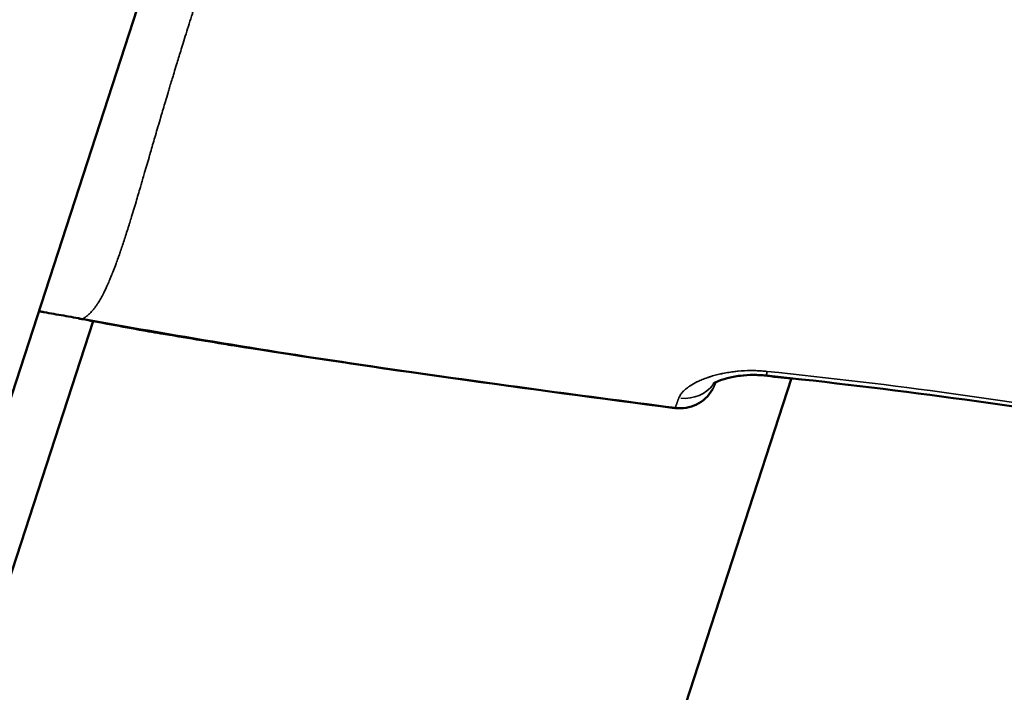
# Model space of a CAD drawing. Units: millimetres. Extents: x -6673 to 15823, y 0 to 13673.
# Drawn here: x -4395 to -4356, y 10321 to 10348 of the extents above; entities that cross this region are included whole.
import ezdxf

# ---------------------------------------------------------------- set-up
doc = ezdxf.new("R2010")
doc.units = ezdxf.units.MM
doc.layers.add('MD_Visible', color=7, linetype='Continuous', lineweight=50)
doc.layers.add('MD_Visible Narrow', color=7, linetype='Continuous', lineweight=35)
doc.styles.get("Standard").update_dxf_attribs({"font": 'Square-721-BT.ttf'})
doc.dimstyles.new('OLCU', dxfattribs={"dimtxt": 300, "dimasz": 150, "dimexe": 0.18, "dimexo": 0.0625, "dimgap": 50, "dimtad": 1, "dimdec": 0, "dimlfac": 0.1, "dimrnd": 5, "dimzin": 0, "dimdsep": 46, "dimtxsty": 'Standard', "dimcen": 0.09, "dimse1": 1, "dimse2": 1, "dimadec": 0, "dimazin": 0, "dimtfac": 1, "dimtdec": 0, "dimtofl": 0, "dimtmove": 0, "dimatfit": 3, "dimfxl": 1, "dimtolj": 1, "dimtzin": 0, "dimarcsym": 0})

# ---------------------------------------------------------------- blocks, each defined once
blk = doc.blocks.new('CustomObjectsInViewport6_0')
at = {"layer": 'MD_Visible'}
for p, q in [((6033.823, 9458.81), (6089.962, 9631.588)), ((6058.247, 9526.924), (6036.826, 9460.997)), ((6086.177, 9524.809), (6086.177, 9524.809)), ((6086.123, 9524.644), (6079.146, 9503.17))]:
    blk.add_line(p, q, dxfattribs=at)
at = {"layer": 'MD_Visible', "extrusion": (0, 0, -1)}
for centre, start, end in [((-6056.548, 9528.757), 279.8701, 281.8676), ((-6081.674, 9524.944), 210.1488, 277.4793), ((-6081.651, 9524.944), 268.8242, 277.477)]:
    blk.add_arc(centre, 1.5, start, end, dxfattribs=at)
at = {"layer": 'MD_Visible'}
for points in [[(6056.239, 9527.289), (6056.191, 9527.299), (6056.139, 9527.31), (6056.084, 9527.322)], [(6057.838, 9526.999), (6057.785, 9527.009), (6057.733, 9527.018), (6057.68, 9527.028)], [(6060.421, 9526.525), (6059.558, 9526.674), (6058.699, 9526.843), (6057.838, 9526.999)], [(6081.456, 9523.456), (6075.566, 9524.23), (6069.677, 9525.02), (6063.811, 9525.962)], [(6085.035, 9524.75), (6084.863, 9524.768), (6084.688, 9524.776), (6084.521, 9524.775)], [(6086.12, 9524.633), (6085.758, 9524.673), (6085.397, 9524.712), (6085.035, 9524.75)], [(6083.103, 9524.483), (6083.102, 9524.482), (6083.101, 9524.481), (6083.101, 9524.48)]]:
    blk.add_open_spline(points, degree=3, dxfattribs=at)
for points, knots in [([(6057.861, 9527), (6057.6, 9527.048), (6057.338, 9527.095), (6056.814, 9527.188), (6056.552, 9527.234), (6056.29, 9527.28)], [0, 0, 0, 0, 0.0797798, 0.0797798, 0.1595607, 0.1595607, 0.1595607, 0.1595607]), ([(6081.479, 9523.457), (6077.533, 9523.975), (6073.588, 9524.5), (6065.71, 9525.649), (6061.779, 9526.288), (6057.861, 9527)], [0, 0, 0, 0, 1.193961, 1.193961, 2.388495, 2.388495, 2.388495, 2.388495]), ([(6063.811, 9525.962), (6063.781, 9525.967), (6063.751, 9525.971), (6063.69, 9525.981), (6063.659, 9525.986), (6062.676, 9526.145), (6061.726, 9526.302), (6060.737, 9526.471), (6060.698, 9526.478), (6060.579, 9526.498), (6060.5, 9526.512), (6060.421, 9526.525)], [0.066691565, 0.066691565, 0.066691565, 0.066691565, 0.06678221, 0.06678221, 0.06687786, 0.06687786, 0.069770336, 0.069770336, 0.069890027, 0.069890027, 0.070131315, 0.070131315, 0.070131315, 0.070131315]), ([(6085.128, 9524.751), (6084.956, 9524.769), (6084.781, 9524.778), (6084.429, 9524.775), (6084.25, 9524.763), (6083.892, 9524.72), (6083.714, 9524.685), (6083.391, 9524.602), (6083.246, 9524.549), (6083.1, 9524.483), (6083.062, 9524.463), (6083.014, 9524.435), (6083, 9524.426), (6082.994, 9524.421), (6082.993, 9524.421), (6082.993, 9524.421)], [0, 0, 0, 0, 0.0519155, 0.0519155, 0.1093301, 0.1093301, 0.1765617, 0.1765617, 0.2521848, 0.2521848, 0.2875483, 0.2875483, 0.3172535, 0.3172535, 0.3259115, 0.3259115, 0.3259115, 0.3259115]), ([(6114.595, 9519.565), (6109.782, 9520.822), (6104.908, 9521.863), (6095.074, 9523.567), (6090.106, 9524.225), (6085.128, 9524.751)], [0, 0, 0, 0, 1.492444, 1.492444, 2.994288, 2.994288, 2.994288, 2.994288])]:
    blk.add_open_spline(points, degree=3, knots=knots, dxfattribs=at)
at = {"layer": 'MD_Visible Narrow', "extrusion": (0, 0, -1)}
for centre, major_axis, ratio, start_param, end_param in [((6056.548, 9528.757), (0.308, 1.468), 0.950955, 3.107176, 3.139781), ((6081.785, 9525.249), (1.418, -0.49), 0.930946, 0.298042, 1.308874), ((6081.674, 9524.944), (1.297, -0.753), 0.999395, 6.071039, 6.283185), ((6081.674, 9524.944), (1.297, -0.753), 0.999395, 0.058752, 1.116291)]:
    blk.add_ellipse(centre, major_axis=major_axis, ratio=ratio, start_param=start_param, end_param=end_param, dxfattribs=at)
at = {"layer": 'MD_Visible Narrow'}
for centre, major_axis, ratio, start_param, end_param in [((6085.193, 9526.241), (-0.158, -1.492), 0.007687, 0.005857, 0.111284), ((6085.193, 9526.241), (-0.158, -1.492), 0.007687, 0.492864, 0.492882), ((6085.285, 9526.243), (-0.158, -1.492), 0.007687, 0.023904, 0.454179), ((6081.651, 9524.944), (-0.195, -1.487), 0.007661, 0.003324, 0.063157), ((6081.674, 9524.944), (-0.195, -1.487), 0.007661, 0.001385, 0.026308)]:
    blk.add_ellipse(centre, major_axis=major_axis, ratio=ratio, start_param=start_param, end_param=end_param, dxfattribs=at)
for points, knots in [([(6057.862, 9527), (6057.861, 9527.001), (6057.86, 9527.002), (6057.86, 9527.003), (6057.859, 9527.004), (6057.858, 9527.006), (6057.857, 9527.007), (6057.856, 9527.008), (6057.856, 9527.009), (6057.855, 9527.01), (6057.855, 9527.011), (6057.854, 9527.013), (6057.854, 9527.014), (6057.853, 9527.015), (6057.853, 9527.016), (6057.853, 9527.016), (6057.853, 9527.017), (6057.853, 9527.019), (6057.854, 9527.02), (6057.854, 9527.021), (6057.854, 9527.021), (6057.855, 9527.022), (6057.855, 9527.023), (6057.855, 9527.023), (6057.855, 9527.023), (6057.855, 9527.023), (6057.856, 9527.024), (6057.856, 9527.024), (6057.856, 9527.024), (6057.856, 9527.024), (6057.856, 9527.024), (6057.858, 9527.026), (6057.86, 9527.029), (6057.863, 9527.031), (6057.863, 9527.031), (6057.863, 9527.031), (6057.864, 9527.032), (6057.864, 9527.032), (6057.865, 9527.032), (6057.865, 9527.033), (6057.865, 9527.033), (6057.866, 9527.033), (6057.866, 9527.034), (6057.87, 9527.037), (6057.875, 9527.04), (6057.881, 9527.044), (6057.882, 9527.045), (6057.882, 9527.045), (6057.882, 9527.045), (6057.888, 9527.049), (6057.893, 9527.052), (6057.899, 9527.056), (6057.901, 9527.057), (6057.903, 9527.058), (6057.905, 9527.06), (6057.909, 9527.062), (6057.913, 9527.065), (6057.918, 9527.068), (6057.923, 9527.071), (6057.928, 9527.074), (6057.933, 9527.078), (6057.941, 9527.083), (6057.95, 9527.089), (6057.959, 9527.096), (6057.961, 9527.097), (6057.963, 9527.098), (6057.965, 9527.1), (6057.971, 9527.104), (6057.978, 9527.109), (6057.985, 9527.115), (6057.989, 9527.117), (6057.992, 9527.12), (6057.995, 9527.122), (6058.008, 9527.132), (6058.021, 9527.143), (6058.035, 9527.154), (6058.037, 9527.155), (6058.038, 9527.157), (6058.04, 9527.158), (6058.05, 9527.167), (6058.06, 9527.176), (6058.071, 9527.185), (6058.081, 9527.194), (6058.091, 9527.203), (6058.102, 9527.214), (6058.111, 9527.221), (6058.119, 9527.23), (6058.128, 9527.238), (6058.138, 9527.249), (6058.149, 9527.26), (6058.16, 9527.271), (6058.181, 9527.293), (6058.203, 9527.317), (6058.225, 9527.343), (6058.249, 9527.371), (6058.274, 9527.402), (6058.3, 9527.435), (6058.309, 9527.448), (6058.319, 9527.461), (6058.329, 9527.474), (6058.34, 9527.489), (6058.35, 9527.503), (6058.361, 9527.519), (6058.387, 9527.554), (6058.412, 9527.592), (6058.438, 9527.632), (6058.44, 9527.636), (6058.443, 9527.64), (6058.445, 9527.644), (6058.446, 9527.646), (6058.447, 9527.647), (6058.448, 9527.648), (6058.518, 9527.759), (6058.59, 9527.886), (6058.663, 9528.03), (6058.668, 9528.039), (6058.673, 9528.049), (6058.677, 9528.059), (6058.719, 9528.142), (6058.761, 9528.23), (6058.804, 9528.323), (6058.835, 9528.391), (6058.866, 9528.462), (6058.898, 9528.535), (6058.905, 9528.552), (6058.912, 9528.57), (6058.919, 9528.587), (6058.939, 9528.633), (6058.958, 9528.68), (6058.978, 9528.728), (6058.99, 9528.758), (6059.002, 9528.788), (6059.014, 9528.818), (6059.021, 9528.836), (6059.029, 9528.854), (6059.036, 9528.873), (6059.071, 9528.962), (6059.106, 9529.053), (6059.142, 9529.148), (6059.15, 9529.171), (6059.159, 9529.194), (6059.167, 9529.217), (6059.194, 9529.291), (6059.221, 9529.366), (6059.249, 9529.443), (6059.256, 9529.463), (6059.263, 9529.484), (6059.27, 9529.504), (6059.29, 9529.56), (6059.31, 9529.616), (6059.329, 9529.674), (6059.38, 9529.822), (6059.432, 9529.977), (6059.485, 9530.137), (6059.54, 9530.307), (6059.597, 9530.483), (6059.654, 9530.665), (6059.667, 9530.707), (6059.68, 9530.75), (6059.693, 9530.792), (6059.717, 9530.868), (6059.74, 9530.945), (6059.764, 9531.022), (6059.829, 9531.234), (6059.895, 9531.453), (6059.963, 9531.68), (6060.02, 9531.871), (6060.078, 9532.067), (6060.137, 9532.268), (6060.147, 9532.303), (6060.157, 9532.338), (6060.168, 9532.374), (6060.18, 9532.417), (6060.193, 9532.461), (6060.206, 9532.505), (6060.23, 9532.586), (6060.254, 9532.668), (6060.278, 9532.751), (6060.288, 9532.785), (6060.298, 9532.819), (6060.308, 9532.854), (6060.373, 9533.077), (6060.44, 9533.306), (6060.508, 9533.541), (6060.519, 9533.581), (6060.531, 9533.622), (6060.543, 9533.663), (6060.599, 9533.857), (6060.656, 9534.054), (6060.715, 9534.254), (6060.747, 9534.365), (6060.779, 9534.476), (6060.812, 9534.588), (6060.849, 9534.714), (6060.886, 9534.841), (6060.924, 9534.969), (6060.933, 9535.001), (6060.942, 9535.032), (6060.951, 9535.063), (6060.954, 9535.073), (6060.957, 9535.084), (6060.96, 9535.094), (6061.017, 9535.288), (6061.076, 9535.485), (6061.135, 9535.685), (6061.171, 9535.806), (6061.207, 9535.928), (6061.244, 9536.052), (6061.263, 9536.113), (6061.281, 9536.175), (6061.3, 9536.237), (6061.311, 9536.275), (6061.322, 9536.312), (6061.333, 9536.349), (6061.34, 9536.371), (6061.345, 9536.389), (6061.351, 9536.407), (6061.376, 9536.491), (6061.401, 9536.576), (6061.427, 9536.661), (6061.445, 9536.72), (6061.463, 9536.779), (6061.481, 9536.838), (6061.513, 9536.944), (6061.546, 9537.052), (6061.579, 9537.159), (6061.634, 9537.339), (6061.689, 9537.521), (6061.746, 9537.703), (6061.778, 9537.809), (6061.811, 9537.914), (6061.844, 9538.02), (6061.883, 9538.144), (6061.921, 9538.268), (6061.96, 9538.392), (6062.043, 9538.657), (6062.128, 9538.924), (6062.214, 9539.193), (6062.216, 9539.202), (6062.219, 9539.211), (6062.222, 9539.22), (6062.337, 9539.58), (6062.454, 9539.944), (6062.573, 9540.313), (6062.612, 9540.432), (6062.651, 9540.552), (6062.69, 9540.672), (6062.726, 9540.781), (6062.761, 9540.891), (6062.797, 9541.001), (6062.838, 9541.127), (6062.88, 9541.253), (6062.921, 9541.38), (6062.947, 9541.458), (6062.972, 9541.536), (6062.998, 9541.615), (6063.144, 9542.06), (6063.294, 9542.511), (6063.446, 9542.968), (6063.56, 9543.311), (6063.675, 9543.658), (6063.792, 9544.007), (6063.794, 9544.012), (6063.795, 9544.016), (6063.796, 9544.02), (6063.829, 9544.117), (6063.862, 9544.215), (6063.894, 9544.313), (6064.037, 9544.739), (6064.182, 9545.17), (6064.328, 9545.607), (6064.372, 9545.738), (6064.417, 9545.87), (6064.461, 9546.003), (6064.524, 9546.191), (6064.587, 9546.379), (6064.651, 9546.568), (6064.707, 9546.736), (6064.764, 9546.904), (6064.821, 9547.073), (6064.894, 9547.291), (6064.967, 9547.509), (6065.041, 9547.729), (6065.047, 9547.744), (6065.052, 9547.759), (6065.057, 9547.774), (6065.134, 9548.005), (6065.213, 9548.237), (6065.291, 9548.47), (6065.359, 9548.67), (6065.426, 9548.871), (6065.494, 9549.072), (6065.615, 9549.432), (6065.736, 9549.796), (6065.858, 9550.164), (6065.859, 9550.168), (6065.861, 9550.172), (6065.862, 9550.176), (6065.938, 9550.406), (6066.014, 9550.637), (6066.091, 9550.87), (6066.125, 9550.974), (6066.159, 9551.078), (6066.193, 9551.182), (6066.237, 9551.317), (6066.28, 9551.452), (6066.324, 9551.587), (6066.342, 9551.642), (6066.359, 9551.696), (6066.377, 9551.751), (6066.413, 9551.864), (6066.449, 9551.977), (6066.486, 9552.09), (6066.498, 9552.13), (6066.511, 9552.169), (6066.523, 9552.208), (6066.541, 9552.265), (6066.56, 9552.322), (6066.578, 9552.379), (6066.586, 9552.405), (6066.594, 9552.43), (6066.602, 9552.456), (6066.612, 9552.485), (6066.621, 9552.515), (6066.63, 9552.544), (6066.707, 9552.788), (6066.785, 9553.035), (6066.863, 9553.283), (6066.87, 9553.304), (6066.876, 9553.325), (6066.883, 9553.346), (6066.92, 9553.464), (6066.957, 9553.583), (6066.994, 9553.701), (6067.002, 9553.729), (6067.011, 9553.756), (6067.019, 9553.783), (6067.028, 9553.81), (6067.037, 9553.838), (6067.045, 9553.865), (6067.072, 9553.951), (6067.099, 9554.037), (6067.126, 9554.123), (6067.204, 9554.374), (6067.282, 9554.625), (6067.36, 9554.877), (6067.369, 9554.905), (6067.377, 9554.932), (6067.386, 9554.96), (6067.411, 9555.041), (6067.437, 9555.122), (6067.462, 9555.203), (6067.543, 9555.461), (6067.624, 9555.719), (6067.706, 9555.977), (6067.767, 9556.171), (6067.829, 9556.364), (6067.892, 9556.558), (6067.899, 9556.581), (6067.907, 9556.604), (6067.914, 9556.628)], [0.0473744, 0.0473744, 0.0473744, 0.0473744, 0.0497869, 0.0497869, 0.0497869, 0.0532422, 0.0532422, 0.0532422, 0.0548168, 0.0548168, 0.0548168, 0.0577896, 0.0577896, 0.0577896, 0.0587553, 0.0587553, 0.0587553, 0.0607784, 0.0607784, 0.0607784, 0.0617936, 0.0617936, 0.0617936, 0.0622591, 0.0622591, 0.0622591, 0.0624917, 0.0624917, 0.0624917, 0.0629214, 0.0629214, 0.0629214, 0.0684775, 0.0684775, 0.0684775, 0.0688267, 0.0688267, 0.0688267, 0.0697015, 0.0697015, 0.0697015, 0.0702752, 0.0702752, 0.0702752, 0.0771439, 0.0771439, 0.0771439, 0.0776553, 0.0776553, 0.0776553, 0.0834609, 0.0834609, 0.0834609, 0.0851032, 0.0851032, 0.0851032, 0.0888591, 0.0888591, 0.0888591, 0.0926376, 0.0926376, 0.0926376, 0.098933, 0.098933, 0.098933, 0.100267, 0.100267, 0.100267, 0.104799, 0.104799, 0.104799, 0.1069135, 0.1069135, 0.1069135, 0.1149413, 0.1149413, 0.1149413, 0.1158502, 0.1158502, 0.1158502, 0.1217983, 0.1217983, 0.1217983, 0.1272645, 0.1272645, 0.1272645, 0.1314752, 0.1314752, 0.1314752, 0.136683, 0.136683, 0.136683, 0.1466662, 0.1466662, 0.1466662, 0.1576826, 0.1576826, 0.1576826, 0.1619075, 0.1619075, 0.1619075, 0.1664526, 0.1664526, 0.1664526, 0.1770924, 0.1770924, 0.1770924, 0.1781602, 0.1781602, 0.1781602, 0.1784819, 0.1784819, 0.1784819, 0.2075249, 0.2075249, 0.2075249, 0.2094831, 0.2094831, 0.2094831, 0.2259917, 0.2259917, 0.2259917, 0.2380834, 0.2380834, 0.2380834, 0.2408765, 0.2408765, 0.2408765, 0.2483188, 0.2483188, 0.2483188, 0.2529468, 0.2529468, 0.2529468, 0.2557612, 0.2557612, 0.2557612, 0.2692616, 0.2692616, 0.2692616, 0.272501, 0.272501, 0.272501, 0.2828386, 0.2828386, 0.2828386, 0.2855308, 0.2855308, 0.2855308, 0.2929002, 0.2929002, 0.2929002, 0.3119637, 0.3119637, 0.3119637, 0.3321548, 0.3321548, 0.3321548, 0.3368004, 0.3368004, 0.3368004, 0.3450699, 0.3450699, 0.3450699, 0.3676036, 0.3676036, 0.3676036, 0.3865969, 0.3865969, 0.3865969, 0.3899006, 0.3899006, 0.3899006, 0.3939725, 0.3939725, 0.3939725, 0.4015055, 0.4015055, 0.4015055, 0.404609, 0.404609, 0.404609, 0.4247956, 0.4247956, 0.4247956, 0.4283033, 0.4283033, 0.4283033, 0.4448554, 0.4448554, 0.4448554, 0.4539539, 0.4539539, 0.4539539, 0.4641481, 0.4641481, 0.4641481, 0.4666201, 0.4666201, 0.4666201, 0.4674306, 0.4674306, 0.4674306, 0.4827541, 0.4827541, 0.4827541, 0.492057, 0.492057, 0.492057, 0.4967085, 0.4967085, 0.4967085, 0.4994966, 0.4994966, 0.4994966, 0.5011375, 0.5011375, 0.5011375, 0.5088024, 0.5088024, 0.5088024, 0.514106, 0.514106, 0.514106, 0.5236872, 0.5236872, 0.5236872, 0.539697, 0.539697, 0.539697, 0.5489322, 0.5489322, 0.5489322, 0.5596609, 0.5596609, 0.5596609, 0.5824684, 0.5824684, 0.5824684, 0.5832263, 0.5832263, 0.5832263, 0.6137049, 0.6137049, 0.6137049, 0.6235516, 0.6235516, 0.6235516, 0.6325139, 0.6325139, 0.6325139, 0.6427654, 0.6427654, 0.6427654, 0.6490612, 0.6490612, 0.6490612, 0.6848569, 0.6848569, 0.6848569, 0.7117094, 0.7117094, 0.7117094, 0.7120305, 0.7120305, 0.7120305, 0.7194959, 0.7194959, 0.7194959, 0.7520246, 0.7520246, 0.7520246, 0.7618436, 0.7618436, 0.7618436, 0.7757105, 0.7757105, 0.7757105, 0.7879834, 0.7879834, 0.7879834, 0.8037606, 0.8037606, 0.8037606, 0.8048379, 0.8048379, 0.8048379, 0.8213827, 0.8213827, 0.8213827, 0.8355227, 0.8355227, 0.8355227, 0.860734, 0.860734, 0.860734, 0.8610113, 0.8610113, 0.8610113, 0.8767609, 0.8767609, 0.8767609, 0.8837727, 0.8837727, 0.8837727, 0.8927879, 0.8927879, 0.8927879, 0.8964279, 0.8964279, 0.8964279, 0.9038973, 0.9038973, 0.9038973, 0.9064856, 0.9064856, 0.9064856, 0.9102117, 0.9102117, 0.9102117, 0.911906, 0.911906, 0.911906, 0.9138084, 0.9138084, 0.9138084, 0.9297423, 0.9297423, 0.9297423, 0.9310805, 0.9310805, 0.9310805, 0.9386604, 0.9386604, 0.9386604, 0.9403868, 0.9403868, 0.9403868, 0.9421345, 0.9421345, 0.9421345, 0.9475785, 0.9475785, 0.9475785, 0.9634114, 0.9634114, 0.9634114, 0.9651398, 0.9651398, 0.9651398, 0.9702304, 0.9702304, 0.9702304, 0.986382, 0.986382, 0.986382, 0.9985396, 0.9985396, 0.9985396, 1, 1, 1, 1]), ([(6057.862, 9527), (6057.911, 9526.991), (6057.96, 9526.983), (6058.064, 9526.964), (6058.118, 9526.953), (6058.255, 9526.928), (6058.336, 9526.913), (6058.47, 9526.888), (6058.524, 9526.878), (6058.583, 9526.866), (6058.589, 9526.865), (6058.651, 9526.853), (6058.706, 9526.842), (6058.826, 9526.819), (6058.89, 9526.807), (6059.035, 9526.779), (6059.117, 9526.763), (6059.239, 9526.74), (6059.279, 9526.732), (6059.323, 9526.724), (6059.326, 9526.724), (6059.47, 9526.697), (6059.611, 9526.672), (6059.859, 9526.628), (6059.964, 9526.609), (6060.231, 9526.563), (6060.392, 9526.535), (6060.635, 9526.493), (6060.717, 9526.479), (6060.802, 9526.465), (6060.804, 9526.465), (6060.806, 9526.464), (6061.643, 9526.321), (6062.48, 9526.182), (6063.46, 9526.023), (6063.603, 9526), (6063.749, 9525.977), (6063.753, 9525.976), (6063.757, 9525.975), (6065.718, 9525.66), (6067.682, 9525.361), (6069.652, 9525.074), (6069.657, 9525.073), (6071.751, 9524.768), (6073.841, 9524.478), (6077.78, 9523.944), (6079.63, 9523.7), (6081.48, 9523.457)], [0.00000142, 0.00000142, 0.00000142, 0.00000142, 0.00015108, 0.00015108, 0.00031789, 0.00031789, 0.00056612, 0.00056612, 0.00072858, 0.00072858, 0.00074776, 0.00074776, 0.00091651, 0.00091651, 0.00111194, 0.00111194, 0.00136097, 0.00136097, 0.00148479, 0.00148479, 0.0014941, 0.0014941, 0.00192295, 0.00192295, 0.00224331, 0.00224331, 0.00273653, 0.00273653, 0.00298678, 0.00298678, 0.00299276, 0.00299276, 0.00299276, 0.00553943, 0.00553943, 0.00597214, 0.00597214, 0.00598404, 0.00598404, 0.00598404, 0.01194286, 0.01194286, 0.01195855, 0.01195855, 0.01828855, 0.01828855, 0.02388431, 0.02388431, 0.02388431, 0.02388431]), ([(6085.151, 9524.918), (6085.077, 9524.926), (6085.004, 9524.932), (6084.853, 9524.942), (6084.776, 9524.945), (6084.637, 9524.949), (6084.575, 9524.95), (6084.507, 9524.949), (6084.5, 9524.949), (6084.327, 9524.948), (6084.163, 9524.94), (6083.969, 9524.922), (6083.936, 9524.919), (6083.891, 9524.914), (6083.88, 9524.913), (6083.788, 9524.902), (6083.709, 9524.891), (6083.548, 9524.866), (6083.467, 9524.851), (6083.369, 9524.831), (6083.349, 9524.827), (6083.317, 9524.821), (6083.305, 9524.818), (6083.146, 9524.782), (6083.008, 9524.745), (6082.858, 9524.698), (6082.84, 9524.692), (6082.809, 9524.682), (6082.797, 9524.678), (6082.708, 9524.647), (6082.633, 9524.619), (6082.499, 9524.564), (6082.439, 9524.537), (6082.373, 9524.506), (6082.364, 9524.501), (6082.256, 9524.448), (6082.166, 9524.398), (6082.066, 9524.333), (6082.047, 9524.32), (6082.024, 9524.304), (6082.019, 9524.3), (6081.957, 9524.257), (6081.906, 9524.216), (6081.829, 9524.145), (6081.799, 9524.116), (6081.736, 9524.045), (6081.704, 9524.003), (6081.658, 9523.926), (6081.641, 9523.892), (6081.628, 9523.857)], [0, 0, 0, 0, 0.000220937, 0.000220937, 0.000455378, 0.000455378, 0.000645743, 0.000645743, 0.000666315, 0.000666315, 0.001186577, 0.001186577, 0.001295455, 0.001295455, 0.001332629, 0.001332629, 0.001597503, 0.001597503, 0.001881765, 0.001881765, 0.001951286, 0.001951286, 0.001998944, 0.001998944, 0.002537869, 0.002537869, 0.002614671, 0.002614671, 0.002665259, 0.002665259, 0.002994493, 0.002994493, 0.003285624, 0.003285624, 0.003331573, 0.003331573, 0.003843255, 0.003843255, 0.003963452, 0.003963452, 0.003997888, 0.003997888, 0.004378174, 0.004378174, 0.004646525, 0.004646525, 0.005026719, 0.005026719, 0.005330517, 0.005330517, 0.005330517, 0.005330517]), ([(6085.151, 9524.918), (6087.637, 9524.658), (6090.119, 9524.364), (6095.07, 9523.684), (6097.541, 9523.3), (6104.917, 9521.999), (6109.793, 9520.936), (6114.623, 9519.655)], [0, 0, 0, 0, 0.00749733, 0.00749733, 0.01499466, 0.01499466, 0.02998933, 0.02998933, 0.02998933, 0.02998933]), ([(6081.48, 9523.457), (6081.481, 9523.459), (6081.482, 9523.461), (6081.485, 9523.466), (6081.486, 9523.469), (6081.489, 9523.475), (6081.492, 9523.48), (6081.496, 9523.489), (6081.497, 9523.492), (6081.5, 9523.499), (6081.502, 9523.504), (6081.506, 9523.516), (6081.509, 9523.523), (6081.515, 9523.539), (6081.518, 9523.547), (6081.522, 9523.558), (6081.523, 9523.561), (6081.526, 9523.568), (6081.528, 9523.573), (6081.532, 9523.585), (6081.535, 9523.593), (6081.54, 9523.608), (6081.543, 9523.616), (6081.548, 9523.632), (6081.551, 9523.639), (6081.556, 9523.655), (6081.559, 9523.662), (6081.564, 9523.677), (6081.566, 9523.683), (6081.571, 9523.699), (6081.575, 9523.708), (6081.582, 9523.728), (6081.585, 9523.738), (6081.59, 9523.753), (6081.592, 9523.759), (6081.597, 9523.773), (6081.6, 9523.781), (6081.605, 9523.795), (6081.607, 9523.801), (6081.611, 9523.811), (6081.613, 9523.817), (6081.617, 9523.828), (6081.619, 9523.833), (6081.622, 9523.841), (6081.623, 9523.843), (6081.625, 9523.849), (6081.627, 9523.853), (6081.628, 9523.857)], [0, 0, 0, 0, 0.000173334, 0.000173334, 0.000302046, 0.000302046, 0.000492209, 0.000492209, 0.000582707, 0.000582707, 0.000690419, 0.000690419, 0.000841792, 0.000841792, 0.000982059, 0.000982059, 0.001016892, 0.001016892, 0.001092017, 0.001092017, 0.001193549, 0.001193549, 0.001289226, 0.001289226, 0.001376848, 0.001376848, 0.001459858, 0.001459858, 0.001525338, 0.001525338, 0.00161711, 0.00161711, 0.001706162, 0.001706162, 0.001754816, 0.001754816, 0.001830439, 0.001830439, 0.001879614, 0.001879614, 0.001928628, 0.001928628, 0.001979511, 0.001979511, 0.00199672, 0.00199672, 0.002033784, 0.002033784, 0.002033784, 0.002033784])]:
    blk.add_open_spline(points, degree=3, knots=knots, dxfattribs=at)
for points in [[(6056.084, 9527.323), (6056.159, 9527.307), (6056.228, 9527.293), (6056.291, 9527.28)], [(6056.291, 9527.28), (6056.815, 9527.188), (6057.338, 9527.095), (6057.862, 9527)], [(6057.838, 9526.999), (6057.839, 9526.999), (6057.839, 9527.001), (6057.841, 9527.004)], [(6057.838, 9526.999), (6057.838, 9526.999), (6057.838, 9526.999), (6057.838, 9526.999)]]:
    blk.add_open_spline(points, degree=3, dxfattribs=at)
blk = doc.blocks.new('*D26')
at = {"color": 0, "lineweight": -2, "transparency": 16777216}
blk.add_line((-6049.942, 13272.151), (-1310.713, 13272.151), dxfattribs=at)
at = {"color": 0, "transparency": 16777216}
for points in [[(-6049.942, 13297.151), (-6049.942, 13247.151), (-6199.942, 13272.151)], [(-1310.713, 13297.151), (-1310.713, 13247.151), (-1160.713, 13272.151)]]:
    blk.add_solid(points, dxfattribs=at)
at = {"layer": 'Defpoints', "color": 0, "transparency": 16777216}
for p in [(-1160.713, 13272.151), (-6199.942, 9701.609), (-1160.713, 9458.098)]:
    blk.add_point(p, dxfattribs=at)
at = {"color": 0, "transparency": 16777216, "insert": (-3680.328, 13475.777), "char_height": 300, "attachment_point": 5}
blk.add_mtext('\\A1;505', dxfattribs=at)
blk = doc.blocks.new('*D27')
at = {"color": 0, "lineweight": -2, "transparency": 16777216}
blk.add_line((-6274.374, 13080.702), (-6274.374, 7660.505), dxfattribs=at)
at = {"color": 0, "transparency": 16777216}
for points in [[(-6299.374, 13080.702), (-6249.374, 13080.702), (-6274.374, 13230.702)], [(-6299.374, 7660.505), (-6249.374, 7660.505), (-6274.374, 7510.505)]]:
    blk.add_solid(points, dxfattribs=at)
at = {"layer": 'Defpoints', "color": 0, "transparency": 16777216}
for p in [(-2029.296, 13230.702), (-6274.374, 7510.505), (-4053.667, 7510.505)]:
    blk.add_point(p, dxfattribs=at)
at = {"color": 0, "transparency": 16777216, "insert": (-6476.188, 10370.603), "char_height": 300, "attachment_point": 5, "rotation": 90}
blk.add_mtext('\\A1;575', dxfattribs=at)

msp = doc.modelspace()

# ---------------------------------------------------------------- block references
at = {"layer": 'MD_Visible'}
msp.add_blockref('CustomObjectsInViewport6_0', (-10450.733, 809.263), dxfattribs=at)

# ---------------------------------------------------------------- dimensions: what is measured, and where the dimension line sits
dim = msp.add_linear_dim(base=(-1160.713, 13272.151), p1=(-6199.942, 9701.609), p2=(-1160.713, 9458.098), dimstyle='OLCU')
dim.commit()
dim.dimension.update_dxf_attribs({"geometry": '*D26', "text_midpoint": (-3680.328, 13475.777)})
dim = msp.add_linear_dim(base=(-6274.374, 7510.505), p1=(-2029.296, 13230.702), p2=(-4053.667, 7510.505), angle=90, text='575', dimstyle='OLCU')
dim.commit()
dim.dimension.update_dxf_attribs({"geometry": '*D27', "text_midpoint": (-6476.188, 10370.603)})

doc.saveas('drawing.dxf')
